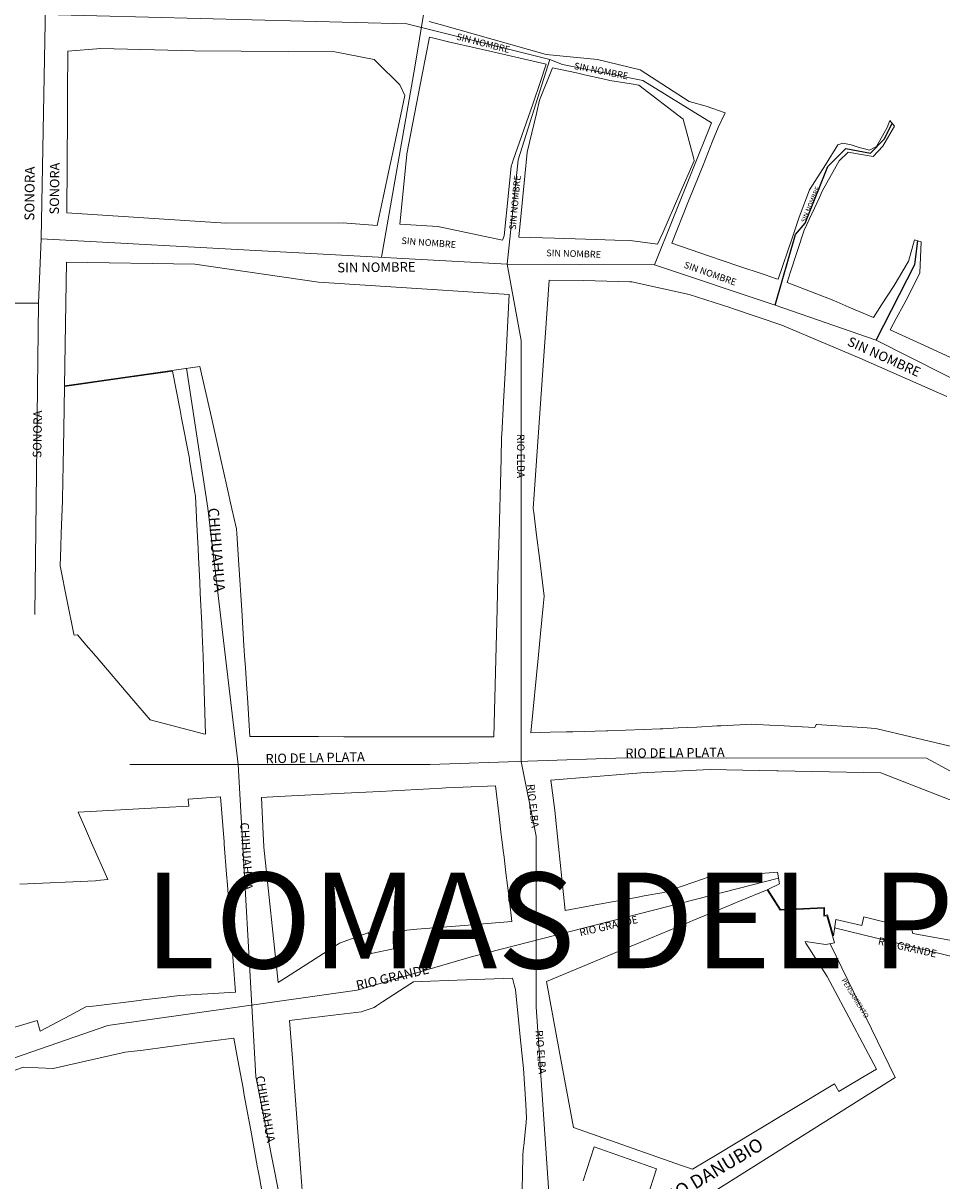
# Model space of a CAD drawing. Units: millimetres. Extents: x 476322 to 481223, y 2279747 to 2283786.
# Drawn here: x 477544 to 477736, y 2280657 to 2280899 of the extents above; entities that cross this region are included whole.
import ezdxf

# ---------------------------------------------------------------- set-up
doc = ezdxf.new("R2010")
doc.units = ezdxf.units.MM
doc.layers.add('Andador Féliz Guerrero Barraza', color=142, linetype='Continuous')
doc.layers.add('Andador Jesús Palacios B.', color=142, linetype='Continuous')
for name, color, linetype, lineweight in [('Andador Martín Salcedo A.', 142, 'Continuous', 0), ('Avenida Francisco García Jiménez', 142, 'Continuous', 0), ('Chihuahua', 142, 'Continuous', 0), ('Clemente Bañuelos Amaral', 142, 'Continuous', 0), ('MANZANA', 1, 'Continuous', 0), ('NombreCalle', 6, 'Continuous', 0), ('NombreColonia', 5, 'Continuous', 0), ('Pensamiento', 142, 'Continuous', 0), ('Río Danubio', 142, 'Continuous', 0), ('Río de la Plata', 142, 'Continuous', 0), ('Río Elba', 142, 'Continuous', 0), ('Río Grande', 142, 'Continuous', 0), ('Sin Nombre', 52, 'Continuous', 0), ('Sonora', 142, 'Continuous', 0)]:
    doc.layers.add(name, color=color, linetype=linetype, lineweight=lineweight)
doc.styles.add('ARIAL', font='arial.ttf')
doc.styles.add('Style-INTL_ENGINEERING', font='INTL_ENGINEERING.shx')

msp = doc.modelspace()

# ---------------------------------------------------------------- linework, layer by layer
at = {"layer": 'Andador Féliz Guerrero Barraza'}
msp.add_lwpolyline([(477722.49175, 2280832.65898), (477730.61419, 2280848.44706), (477731.21868, 2280853.37088)], dxfattribs=at)
at = {"layer": 'Andador Jesús Palacios B.'}
msp.add_lwpolyline([(477701.39161, 2280839.91573), (477705.65462, 2280854.68155), (477707.68114, 2280857.0975), (477712.39983, 2280868.92119), (477716.20779, 2280872.69747), (477721.33055, 2280871.69316), (477724.21843, 2280874.6221), (477725.86882, 2280877.92779)], dxfattribs=at)
at = {"layer": 'Andador Martín Salcedo A.'}
msp.add_lwpolyline([(477645.37473, 2280848.53531), (477647.67358, 2280870.27981), (477654.33755, 2280891.25246)], dxfattribs=at)
at = {"layer": 'Avenida Francisco García Jiménez'}
msp.add_lwpolyline([(477645.37473, 2280848.53531), (477676.19338, 2280848.34576), (477701.39161, 2280839.91573), (477722.49175, 2280832.65898), (477793.41855, 2280796.8308), (477838.21405, 2280786.93051), (477862.97416, 2280793.52723)], dxfattribs=at)
at = {"layer": 'Chihuahua'}
for points in [[(477547.97801, 2280853.83002), (477645.37473, 2280848.53531)], [(477383.41762, 2280840.32543), (477547.40387, 2280840.32543)], [(477578.37999, 2280826.75499), (477582.86368, 2280797.50788), (477589.13705, 2280743.95226), (477592.82869, 2280678.76331), (477601.21319, 2280636.48953), (477618.45446, 2280598.94989), (477613.23357, 2280567.22852)]]:
    msp.add_lwpolyline(points, dxfattribs=at)
at = {"layer": 'Clemente Bañuelos Amaral'}
msp.add_lwpolyline([(477619.09552, 2280849.96391), (477626.10623, 2280889.69278), (477628.93433, 2280907.10114), (477645.98829, 2280939.17998), (477647.3906, 2280942.21006), (477651.91479, 2280956.35884), (477651.30072, 2280959.21221), (477642.91571, 2280964.84545), (477640.98144, 2280975.06235), (477631.99013, 2280978.7903)], dxfattribs=at)
at = {"layer": 'MANZANA'}
for p, q in [((477629.09166, 2280899.21294), (477631.41407, 2280898.55709)), ((477631.41407, 2280898.55709), (477653.56635, 2280892.3013)), ((477627.63998, 2280888.12059), (477629.15597, 2280895.90817)), ((477629.15597, 2280895.90817), (477630.0695, 2280895.69854)), ((477630.0695, 2280895.69854), (477633.44208, 2280894.92464)), ((477633.44208, 2280894.92464), (477634.41747, 2280894.70081)), ((477634.41747, 2280894.70081), (477641.78082, 2280893.01114)), ((477553.56424, 2280893.03308), (477553.50398, 2280884.24842)), ((477560.49937, 2280893.58476), (477553.56424, 2280893.03308)), ((477580.03493, 2280893.05812), (477560.49937, 2280893.58476)), ((477609.40646, 2280892.87615), (477580.03493, 2280893.05812)), ((477617.58081, 2280891.27727), (477609.40646, 2280892.87615)), ((477641.78082, 2280893.01114), (477653.555, 2280890.30931)), ((477653.56635, 2280892.3013), (477664.29702, 2280891.28339)), ((477664.29702, 2280891.28339), (477673.20521, 2280889.08367)), ((477618.14324, 2280890.72729), (477617.58081, 2280891.27727)), ((477622.98562, 2280885.99213), (477618.14324, 2280890.72729)), ((477652.17181, 2280882.77576), (477654.83817, 2280889.55289)), ((477653.555, 2280890.30931), (477652.29085, 2280886.48858)), ((477654.83817, 2280889.55289), (477659.86464, 2280888.45265)), ((477673.20521, 2280889.08367), (477683.41737, 2280882.48162)), ((477624.42009, 2280871.5802), (477627.63998, 2280888.12059)), ((477652.29085, 2280886.48858), (477650.8509, 2280882.13652)), ((477659.86464, 2280888.45265), (477661.55218, 2280888.0814)), ((477661.55218, 2280888.0814), (477665.35825, 2280887.24408)), ((477665.35825, 2280887.24408), (477666.84939, 2280886.91604)), ((477666.84939, 2280886.91604), (477671.29555, 2280886.19189)), ((477553.50398, 2280884.24842), (477553.47304, 2280879.73974)), ((477622.98562, 2280885.99213), (477623.98638, 2280883.77247)), ((477671.29555, 2280886.19189), (477672.9128, 2280885.92848)), ((477672.9128, 2280885.92848), (477682.16113, 2280878.79583)), ((477623.98638, 2280883.77247), (477621.47171, 2280871.8586)), ((477650.78661, 2280881.95435), (477646.65159, 2280870.23698)), ((477650.8509, 2280882.13652), (477650.78661, 2280881.95435)), ((477651.49674, 2280879.97357), (477652.17181, 2280882.77576)), ((477683.41737, 2280882.48162), (477686.97634, 2280881.51007)), ((477553.47304, 2280879.73974), (477553.33226, 2280859.21952)), ((477649.54952, 2280871.89073), (477651.49674, 2280879.97357)), ((477686.97634, 2280881.51007), (477690.98425, 2280880.12755)), ((477690.98425, 2280880.12755), (477689.49626, 2280877.0386)), ((477682.16113, 2280878.79583), (477684.38602, 2280870.50042)), ((477689.49626, 2280877.0386), (477688.34526, 2280874.17602)), ((477722.61811, 2280873.07587), (477724.82894, 2280877.08934)), ((477726.3557, 2280877.35024), (477723.93641, 2280873.17234)), ((477724.82894, 2280877.08934), (477725.38194, 2280878.50533)), ((477725.38194, 2280878.50533), (477726.3557, 2280877.35024)), ((477688.34526, 2280874.17602), (477686.34464, 2280869.2004)), ((477711.90745, 2280869.27791), (477714.5164, 2280873.42005)), ((477714.5164, 2280873.42005), (477715.56318, 2280873.80181)), ((477715.56318, 2280873.80181), (477717.28363, 2280873.41667)), ((477717.28363, 2280873.41667), (477718.99551, 2280872.85205)), ((477718.99551, 2280872.85205), (477720.06685, 2280872.59522)), ((477720.06685, 2280872.59522), (477721.09496, 2280872.34876)), ((477721.09496, 2280872.34876), (477722.61811, 2280873.07587)), ((477723.93641, 2280873.17234), (477721.86516, 2280870.99664)), ((477621.47171, 2280871.8586), (477620.80251, 2280868.68808)), ((477622.9708, 2280856.8899), (477624.40147, 2280871.39144)), ((477624.40147, 2280871.39144), (477624.42009, 2280871.5802)), ((477646.41762, 2280869.57398), (477646.20899, 2280868.98279)), ((477646.65159, 2280870.23698), (477646.41762, 2280869.57398)), ((477649.07035, 2280866.89581), (477649.54952, 2280871.89073)), ((477684.5017, 2280870.06911), (477681.49554, 2280863.24601)), ((477684.38602, 2280870.50042), (477684.5017, 2280870.06911)), ((477714.78264, 2280870.12437), (477711.243, 2280863.76247)), ((477716.66106, 2280871.92127), (477714.78264, 2280870.12437)), ((477719.00887, 2280871.48774), (477716.66106, 2280871.92127)), ((477721.86516, 2280870.99664), (477719.00887, 2280871.48774)), ((477620.80251, 2280868.68808), (477619.4767, 2280862.40671)), ((477646.20899, 2280868.98279), (477645.66026, 2280863.36188)), ((477685.85258, 2280867.97663), (477685.15187, 2280866.23392)), ((477686.34464, 2280869.2004), (477685.85258, 2280867.97663)), ((477708.61428, 2280864.04944), (477711.90745, 2280869.27791)), ((477647.84534, 2280854.12613), (477649.07035, 2280866.89581)), ((477685.15187, 2280866.23392), (477683.25065, 2280861.50551)), ((477619.4767, 2280862.40671), (477618.2433, 2280856.5632)), ((477645.66026, 2280863.36188), (477644.78559, 2280854.40218)), ((477681.49554, 2280863.24601), (477677.89778, 2280855.08016)), ((477706.42957, 2280858.35355), (477708.61428, 2280864.04944)), ((477710.64024, 2280862.45848), (477707.4611, 2280855.58083)), ((477711.243, 2280863.76247), (477710.64024, 2280862.45848)), ((477683.25065, 2280861.50551), (477679.78289, 2280852.88103)), ((477586.58095, 2280857.07842), (477553.33226, 2280859.21952)), ((477705.01447, 2280854.1832), (477706.14839, 2280857.52492)), ((477706.14839, 2280857.52492), (477706.42957, 2280858.35355)), ((477611.21849, 2280857.11446), (477586.58095, 2280857.07842)), ((477611.91201, 2280857.06004), (477611.21849, 2280857.11446)), ((477618.2433, 2280856.5632), (477611.91201, 2280857.06004)), ((477630.91068, 2280856.34552), (477622.9708, 2280856.8899)), ((477644.443, 2280853.5427), (477630.91068, 2280856.34552)), ((477677.89778, 2280855.08016), (477676.84149, 2280852.6827)), ((477707.4611, 2280855.58083), (477704.63862, 2280846.89207)), ((477644.78559, 2280854.40218), (477644.443, 2280853.5427)), ((477655.31487, 2280853.9135), (477647.84534, 2280854.12613)), ((477661.79572, 2280853.72902), (477655.31487, 2280853.9135)), ((477667.8697, 2280853.55612), (477661.79572, 2280853.72902)), ((477671.12946, 2280853.46333), (477667.8697, 2280853.55612)), ((477676.84149, 2280852.6827), (477671.12946, 2280853.46333)), ((477679.78289, 2280852.88103), (477687.64945, 2280850.19065)), ((477702.05489, 2280845.34534), (477705.01447, 2280854.1832)), ((477729.28266, 2280849.08164), (477730.50147, 2280853.59737)), ((477730.50147, 2280853.59737), (477731.93589, 2280853.14439)), ((477731.93589, 2280853.14439), (477731.62215, 2280846.71322)), ((477687.64945, 2280850.19065), (477693.40817, 2280848.22117)), ((477552.87217, 2280823.08466), (477553.29676, 2280848.92276)), ((477553.29676, 2280848.92276), (477580.14108, 2280848.50528)), ((477580.14108, 2280848.50528), (477605.9473, 2280844.73687)), ((477693.40817, 2280848.22117), (477699.31843, 2280846.25546)), ((477726.2868, 2280844.03882), (477729.2245, 2280848.98365)), ((477729.2245, 2280848.98365), (477729.28266, 2280849.08164)), ((477699.31843, 2280846.25546), (477701.66414, 2280845.4753)), ((477701.66414, 2280845.4753), (477702.05489, 2280845.34534)), ((477704.63862, 2280846.89207), (477703.88658, 2280844.6963)), ((477731.62215, 2280846.71322), (477729.24488, 2280841.9248)), ((477605.9473, 2280844.73687), (477628.66145, 2280843.2811)), ((477628.66145, 2280843.2811), (477645.84406, 2280842.17986)), ((477653.53403, 2280836.17377), (477654.15678, 2280845.18589)), ((477654.15678, 2280845.18589), (477661.40955, 2280845.08026)), ((477661.40955, 2280845.08026), (477663.81099, 2280845.04529)), ((477663.81099, 2280845.04529), (477671.05432, 2280844.83569)), ((477671.05432, 2280844.83569), (477671.45553, 2280844.82408)), ((477671.45553, 2280844.82408), (477683.42837, 2280842.13855)), ((477703.88658, 2280844.6963), (477709.71832, 2280842.42157)), ((477723.65578, 2280840.00466), (477726.2868, 2280844.03882)), ((477645.84406, 2280842.17986), (477644.95546, 2280825.73714)), ((477683.42837, 2280842.13855), (477692.12627, 2280839.38903)), ((477709.71832, 2280842.42157), (477713.65745, 2280840.88507)), ((477713.65745, 2280840.88507), (477716.83972, 2280839.5423)), ((477729.24488, 2280841.9248), (477728.27574, 2280840.09021)), ((477692.12627, 2280839.38903), (477692.50933, 2280839.25866)), ((477692.50933, 2280839.25866), (477702.81257, 2280835.75215)), ((477716.83972, 2280839.5423), (477721.94838, 2280837.38669)), ((477721.94838, 2280837.38669), (477723.65578, 2280840.00466)), ((477728.27574, 2280840.09021), (477726.71261, 2280837.13118)), ((477652.92184, 2280827.31444), (477653.53403, 2280836.17377)), ((477702.81257, 2280835.75215), (477712.38037, 2280831.71809)), ((477726.71261, 2280837.13118), (477725.45977, 2280834.75952)), ((477725.45977, 2280834.75952), (477732.61139, 2280831.52473)), ((477712.38037, 2280831.71809), (477719.12794, 2280828.87313)), ((477732.61139, 2280831.52473), (477741.98195, 2280827.15686)), ((477719.12794, 2280828.87313), (477737.31013, 2280820.87826)), ((477581.16284, 2280827.15542), (477552.87217, 2280823.08466)), ((477575.46713, 2280826.18431), (477565.46374, 2280824.74492)), ((477575.46713, 2280826.18431), (477577.03756, 2280817.97752)), ((477581.16284, 2280827.15542), (477583.57309, 2280816.44146)), ((477650.85937, 2280797.46727), (477652.92184, 2280827.31444)), ((477565.46374, 2280824.74492), (477552.86967, 2280822.93276)), ((477644.95546, 2280825.73714), (477644.63003, 2280819.71529)), ((477552.72222, 2280813.95934), (477552.86967, 2280822.93276)), ((477644.63003, 2280819.71529), (477644.26247, 2280812.91382)), ((477577.03756, 2280817.97752), (477577.3493, 2280816.3484)), ((477577.3493, 2280816.3484), (477578.97166, 2280807.87019)), ((477583.57309, 2280816.44146), (477585.54556, 2280807.67352)), ((477552.60163, 2280806.62137), (477552.72222, 2280813.95934)), ((477644.23571, 2280812.41871), (477644.11564, 2280807.88072)), ((477644.26247, 2280812.91382), (477644.23571, 2280812.41871)), ((477552.48286, 2280799.39347), (477552.60163, 2280806.62137)), ((477578.97166, 2280807.87019), (477579.02056, 2280807.57071)), ((477579.02056, 2280807.57071), (477580.07299, 2280801.12532)), ((477585.54556, 2280807.67352), (477586.7891, 2280802.14576)), ((477644.11564, 2280807.88072), (477643.63735, 2280789.80433)), ((477586.7891, 2280802.14576), (477587.85337, 2280797.41491)), ((477552.47889, 2280799.15195), (477552.48286, 2280799.39347)), ((477580.07299, 2280801.12532), (477580.24887, 2280800.04815)), ((477580.24887, 2280800.04815), (477580.32132, 2280798.58854)), ((477552.47889, 2280799.15195), (477552.20769, 2280792.19896)), ((477580.32132, 2280798.58854), (477580.54844, 2280794.01266)), ((477587.85337, 2280797.41491), (477588.80335, 2280793.1921)), ((477650.96216, 2280796.64731), (477650.85937, 2280797.46727)), ((477651.55683, 2280791.90399), (477650.96216, 2280796.64731)), ((477552.20769, 2280792.19896), (477552.10097, 2280789.46279)), ((477580.54844, 2280794.01266), (477580.667, 2280791.62417)), ((477588.80335, 2280793.1921), (477588.86534, 2280792.23625)), ((477588.86534, 2280792.23625), (477589.29158, 2280785.66391)), ((477580.667, 2280791.62417), (477580.79601, 2280789.02489)), ((477643.63735, 2280789.80433), (477643.46961, 2280783.46473)), ((477652.15373, 2280787.14284), (477651.55683, 2280791.90399)), ((477552.10097, 2280789.46279), (477551.94535, 2280785.47326)), ((477580.79601, 2280789.02489), (477580.88358, 2280787.26067)), ((477580.88358, 2280787.26067), (477581.1433, 2280782.02817)), ((477551.94535, 2280785.47326), (477552.0121, 2280785.14172)), ((477552.0121, 2280785.14172), (477553.36445, 2280778.42454)), ((477589.29158, 2280785.66391), (477589.90363, 2280776.22663)), ((477652.80197, 2280781.97218), (477652.15373, 2280787.14284)), ((477643.46961, 2280783.46473), (477643.28253, 2280776.3941)), ((477581.1433, 2280782.02817), (477581.25444, 2280779.78893)), ((477653.1549, 2280779.15703), (477652.80197, 2280781.97218)), ((477553.36445, 2280778.42454), (477554.81763, 2280771.20649)), ((477581.25444, 2280779.78893), (477581.57389, 2280773.35298)), ((477652.95216, 2280777.079), (477653.1549, 2280779.15703)), ((477589.90363, 2280776.22663), (477590.38352, 2280768.82718)), ((477643.28253, 2280776.3941), (477643.00624, 2280765.95225)), ((477652.394, 2280771.35785), (477652.95216, 2280777.079)), ((477581.57389, 2280773.35298), (477581.68048, 2280771.20545)), ((477554.81763, 2280771.20649), (477554.86742, 2280770.95918)), ((477555.5883, 2280771.06509), (477554.86742, 2280770.95918)), ((477557.41974, 2280768.91789), (477555.5883, 2280771.06509)), ((477581.68048, 2280771.20545), (477581.82103, 2280766.57278)), ((477651.9562, 2280766.87045), (477652.394, 2280771.35785)), ((477558.97605, 2280767.09325), (477557.41974, 2280768.91789)), ((477590.38352, 2280768.82718), (477590.45187, 2280767.77324)), ((477559.2665, 2280766.75273), (477558.97605, 2280767.09325)), ((477559.47093, 2280766.51306), (477559.2665, 2280766.75273)), ((477566.91816, 2280757.78183), (477559.47093, 2280766.51306)), ((477581.82103, 2280766.57278), (477582.03959, 2280759.36901)), ((477590.45187, 2280767.77324), (477590.52247, 2280766.6846)), ((477590.52247, 2280766.6846), (477590.68249, 2280764.21723)), ((477643.00624, 2280765.95225), (477642.5775, 2280749.74816)), ((477650.36702, 2280750.58143), (477651.9562, 2280766.87045)), ((477590.68249, 2280764.21723), (477590.90428, 2280760.79736)), ((477590.90428, 2280760.79736), (477591.16166, 2280756.82883)), ((477582.03959, 2280759.36901), (477582.31527, 2280750.28243)), ((477570.75789, 2280753.28009), (477566.91816, 2280757.78183)), ((477591.16166, 2280756.82883), (477591.39274, 2280753.26581)), ((477581.9227, 2280750.38426), (477570.75789, 2280753.28009)), ((477591.39274, 2280753.26581), (477591.6181, 2280749.79096)), ((477666.1608, 2280751.01496), (477659.11435, 2280750.82154)), ((477666.42231, 2280751.02213), (477666.1608, 2280751.01496)), ((477670.14112, 2280751.14829), (477666.42231, 2280751.02213)), ((477673.96566, 2280751.27804), (477670.14112, 2280751.14829)), ((477677.39686, 2280751.39444), (477673.96566, 2280751.27804)), ((477677.90769, 2280751.42143), (477677.39686, 2280751.39444)), ((477681.13203, 2280751.59182), (477677.90769, 2280751.42143)), ((477685.02527, 2280751.79755), (477681.13203, 2280751.59182)), ((477689.3178, 2280752.02437), (477685.02527, 2280751.79755)), ((477690.02347, 2280752.06166), (477689.3178, 2280752.02437)), ((477694.01334, 2280752.2725), (477690.02347, 2280752.06166)), ((477696.50828, 2280752.40434), (477694.01334, 2280752.2725)), ((477697.56426, 2280752.34699), (477696.50828, 2280752.40434)), ((477700.27881, 2280752.19958), (477697.56426, 2280752.34699)), ((477702.02508, 2280752.10475), (477700.27881, 2280752.19958)), ((477705.74388, 2280751.90281), (477702.02508, 2280752.10475)), ((477709.7106, 2280751.6874), (477705.74388, 2280751.90281)), ((477710.00764, 2280752.30443), (477709.7106, 2280751.6874)), ((477710.13934, 2280752.29572), (477710.00764, 2280752.30443)), ((477718.54351, 2280751.73993), (477710.13934, 2280752.29572)), ((477719.75212, 2280751.66), (477718.54351, 2280751.73993)), ((477722.37666, 2280751.48644), (477719.75212, 2280751.66)), ((477722.7121, 2280751.40746), (477722.37666, 2280751.48644)), ((477729.77987, 2280749.74326), (477722.7121, 2280751.40746)), ((477582.31527, 2280750.28243), (477581.9227, 2280750.38426)), ((477591.6181, 2280749.79096), (477592.32446, 2280749.79037)), ((477592.32446, 2280749.79037), (477602.06957, 2280749.78218)), ((477602.06957, 2280749.78218), (477603.52359, 2280749.78096)), ((477603.52359, 2280749.78096), (477603.92607, 2280749.78062)), ((477603.92607, 2280749.78062), (477605.99147, 2280749.77889)), ((477605.99147, 2280749.77889), (477611.23542, 2280749.77448)), ((477611.23542, 2280749.77448), (477613.37007, 2280749.77269)), ((477613.37007, 2280749.77269), (477618.87434, 2280749.76807)), ((477618.87434, 2280749.76807), (477622.01023, 2280749.76543)), ((477622.01023, 2280749.76543), (477626.38049, 2280749.76176)), ((477626.38049, 2280749.76176), (477636.98935, 2280749.75285)), ((477636.98935, 2280749.75285), (477642.5775, 2280749.74816)), ((477654.38033, 2280750.6916), (477650.36702, 2280750.58143)), ((477657.775, 2280750.78478), (477654.38033, 2280750.6916)), ((477659.11435, 2280750.82154), (477657.775, 2280750.78478)), ((477740.08872, 2280747.3159), (477729.77987, 2280749.74326)), ((477671.6264, 2280742.09793), (477654.54768, 2280740.68213)), ((477673.31288, 2280742.23773), (477671.6264, 2280742.09793)), ((477674.76146, 2280742.30756), (477673.31288, 2280742.23773)), ((477687.83554, 2280742.90695), (477674.76146, 2280742.30756)), ((477687.83554, 2280742.90695), (477694.64602, 2280742.77483)), ((477694.64602, 2280742.77483), (477701.73923, 2280742.63723)), ((477701.73923, 2280742.63723), (477702.02818, 2280742.63162)), ((477702.02818, 2280742.63162), (477723.50118, 2280742.21506)), ((477723.50118, 2280742.21506), (477735.242, 2280737.6337)), ((477631.76676, 2280739.01068), (477618.81645, 2280738.35339)), ((477632.59296, 2280739.05262), (477631.76676, 2280739.01068)), ((477636.19237, 2280739.23531), (477632.59296, 2280739.05262)), ((477642.92357, 2280739.53542), (477636.19237, 2280739.23531)), ((477643.70548, 2280733.09547), (477642.92357, 2280739.53542)), ((477654.54768, 2280740.68213), (477655.35521, 2280734.35119)), ((477585.48524, 2280737.23003), (477578.74495, 2280736.72587)), ((477578.85662, 2280735.23441), (477578.74495, 2280736.72587)), ((477585.48524, 2280737.23003), (477586.21098, 2280727.83233)), ((477597.63346, 2280737.27824), (477594.01832, 2280737.09475)), ((477594.01832, 2280737.09475), (477594.4058, 2280729.47843)), ((477611.32628, 2280737.97322), (477597.63346, 2280737.27824)), ((477618.81645, 2280738.35339), (477611.32628, 2280737.97322)), ((477735.242, 2280737.6337), (477750.85804, 2280731.5402)), ((477555.71526, 2280734.02676), (477573.50224, 2280734.95499)), ((477573.50224, 2280734.95499), (477578.85662, 2280735.23441)), ((477655.35521, 2280734.35119), (477656.13334, 2280726.80383)), ((477557.04653, 2280730.98829), (477555.71526, 2280734.02676)), ((477644.16707, 2280729.29365), (477643.70548, 2280733.09547)), ((477558.52071, 2280727.62365), (477557.04653, 2280730.98829)), ((477594.4058, 2280729.47843), (477594.53933, 2280726.85371)), ((477644.21979, 2280728.85948), (477644.16707, 2280729.29365)), ((477561.8994, 2280719.91217), (477558.52071, 2280727.62365)), ((477586.21098, 2280727.83233), (477586.25334, 2280727.2838)), ((477586.25334, 2280727.2838), (477586.73397, 2280721.07349)), ((477594.53933, 2280726.85371), (477594.54854, 2280726.67254)), ((477644.56453, 2280726.0201), (477644.21979, 2280728.85948)), ((477656.13334, 2280726.80383), (477657.50794, 2280713.47126)), ((477594.54854, 2280726.67254), (477597.55783, 2280698.41711)), ((477644.73706, 2280724.59909), (477644.56453, 2280726.0201)), ((477645.13558, 2280721.31685), (477644.73706, 2280724.59909)), ((477543.55668, 2280718.93164), (477559.37865, 2280719.67472)), ((477559.37865, 2280719.67472), (477559.66323, 2280719.70152)), ((477559.66323, 2280719.70152), (477561.8994, 2280719.91217)), ((477586.73397, 2280721.07349), (477586.9075, 2280718.83139)), ((477645.45604, 2280718.67749), (477645.13558, 2280721.31685)), ((477684.18748, 2280719.3184), (477686.22736, 2280720.01974)), ((477686.22736, 2280720.01974), (477687.40481, 2280720.42456)), ((477687.40481, 2280720.42456), (477696.56792, 2280721.05972)), ((477696.56792, 2280721.05972), (477701.92361, 2280721.43095)), ((477701.92361, 2280721.43095), (477702.28886, 2280719.03308)), ((477586.9075, 2280718.83139), (477587.59856, 2280709.90203)), ((477645.84743, 2280715.45386), (477645.45604, 2280718.67749)), ((477674.04709, 2280716.49278), (477678.14818, 2280717.242)), ((477678.14818, 2280717.242), (477684.18748, 2280719.3184)), ((477693.96381, 2280715.39116), (477699.71381, 2280717.77927)), ((477702.42218, 2280713.5075), (477699.71381, 2280717.77927)), ((477699.8544, 2280717.83766), (477702.28886, 2280719.03308)), ((477702.50226, 2280713.66134), (477699.8544, 2280717.83766)), ((477646.36495, 2280711.19143), (477645.84743, 2280715.45386)), ((477657.50794, 2280713.47126), (477664.62937, 2280714.77227)), ((477664.62937, 2280714.77227), (477671.55643, 2280716.03776)), ((477671.55643, 2280716.03776), (477672.43354, 2280716.198)), ((477672.43354, 2280716.198), (477674.04709, 2280716.49278)), ((477691.299, 2280714.2844), (477693.96381, 2280715.39116)), ((477684.22123, 2280711.34484), (477691.299, 2280714.2844)), ((477705.92708, 2280713.66868), (477702.42218, 2280713.5075)), ((477711.7127, 2280714.0849), (477702.50226, 2280713.66134)), ((477711.56335, 2280713.92787), (477705.92708, 2280713.66868)), ((477711.57038, 2280712.24365), (477711.56335, 2280713.92787)), ((477711.57038, 2280712.24365), (477712.20761, 2280712.34943)), ((477711.71964, 2280712.42048), (477711.7127, 2280714.0849)), ((477711.71964, 2280712.42048), (477712.31503, 2280712.51931)), ((477713.83328, 2280706.66693), (477712.20761, 2280712.34943)), ((477713.57091, 2280708.12938), (477712.31503, 2280712.51931)), ((477587.59856, 2280709.90203), (477588.15065, 2280702.76839)), ((477636.39806, 2280710.35291), (477626.5429, 2280709.52378)), ((477640.43673, 2280710.69268), (477636.39806, 2280710.35291)), ((477646.36495, 2280711.19143), (477640.43673, 2280710.69268)), ((477669.27503, 2280705.13734), (477681.43447, 2280710.18744)), ((477681.43447, 2280710.18744), (477682.93202, 2280710.8094)), ((477682.93202, 2280710.8094), (477684.22123, 2280711.34484)), ((477713.57091, 2280708.12938), (477714.11259, 2280711.5459)), ((477714.11259, 2280711.5459), (477719.51295, 2280710.30266)), ((477719.51295, 2280710.30266), (477719.93073, 2280712.11739)), ((477719.93073, 2280712.11739), (477721.88721, 2280711.64193)), ((477721.88721, 2280711.64193), (477723.28613, 2280711.30196)), ((477723.28613, 2280711.30196), (477728.53412, 2280710.0266)), ((477728.53412, 2280710.0266), (477729.91742, 2280709.69043)), ((477616.13071, 2280708.7352), (477610.33228, 2280706.62473)), ((477616.43474, 2280708.84586), (477616.13071, 2280708.7352)), ((477616.43474, 2280708.84586), (477616.60936, 2280707.43525)), ((477616.60936, 2280707.43525), (477616.71508, 2280706.59115)), ((477626.5429, 2280709.52378), (477621.53415, 2280709.10238)), ((477621.53415, 2280709.10238), (477621.58435, 2280707.68539)), ((477621.58435, 2280707.68539), (477621.59394, 2280707.41494)), ((477729.91742, 2280709.69043), (477730.15116, 2280708.65124)), ((477730.15116, 2280708.65124), (477740.193, 2280706.83695)), ((477609.50448, 2280706.09286), (477597.55783, 2280698.41711)), ((477610.33228, 2280706.62473), (477609.50448, 2280706.09286)), ((477616.71508, 2280706.59115), (477616.97973, 2280704.47798)), ((477621.66364, 2280705.44748), (477616.97973, 2280704.47798)), ((477621.59394, 2280707.41494), (477621.66364, 2280705.44748)), ((477668.13493, 2280704.66384), (477669.27503, 2280705.13734)), ((477707.66654, 2280706.98146), (477712.01258, 2280706.35262)), ((477707.66654, 2280706.98146), (477707.80323, 2280706.61765)), ((477712.26282, 2280699.68069), (477707.80323, 2280706.61765)), ((477713.83328, 2280706.66693), (477712.01258, 2280706.35262)), ((477588.15065, 2280702.76839), (477588.64663, 2280696.35982)), ((477653.61771, 2280698.6345), (477663.63074, 2280702.79314)), ((477663.63074, 2280702.79314), (477668.13493, 2280704.66384)), ((477625.26734, 2280698.2323), (477619.36837, 2280694.34893)), ((477625.79841, 2280698.58191), (477625.26734, 2280698.2323)), ((477627.47458, 2280698.6407), (477625.79841, 2280698.58191)), ((477634.93838, 2280698.90251), (477627.47458, 2280698.6407)), ((477646.48297, 2280699.30747), (477634.93838, 2280698.90251)), ((477646.84159, 2280697.93371), (477646.48297, 2280699.30747)), ((477647.10677, 2280696.91787), (477646.84159, 2280697.93371)), ((477653.61771, 2280698.6345), (477656.27125, 2280684.2356)), ((477717.90893, 2280689.08115), (477712.26282, 2280699.68069)), ((477576.88887, 2280695.6912), (477573.09227, 2280695.22803)), ((477588.64663, 2280696.35982), (477576.88887, 2280695.6912)), ((477647.8884, 2280689.20289), (477647.10677, 2280696.91787)), ((477557.29907, 2280693.30133), (477553.96232, 2280691.51443)), ((477559.4719, 2280693.56641), (477557.29907, 2280693.30133)), ((477568.50197, 2280694.66804), (477559.4719, 2280693.56641)), ((477569.29568, 2280694.76487), (477568.50197, 2280694.66804)), ((477573.09227, 2280695.22803), (477569.29568, 2280694.76487)), ((477617.59318, 2280693.1803), (477615.1154, 2280692.34786)), ((477618.10628, 2280693.51808), (477617.59318, 2280693.1803)), ((477619.36837, 2280694.34893), (477618.10628, 2280693.51808)), ((477553.96232, 2280691.51443), (477547.79055, 2280688.2093)), ((477604.43115, 2280691.02605), (477599.93149, 2280690.48738)), ((477609.00894, 2280691.57406), (477604.43115, 2280691.02605)), ((477614.91759, 2280692.28141), (477609.00894, 2280691.57406)), ((477615.1154, 2280692.34786), (477614.91759, 2280692.28141)), ((477547.14377, 2280690.44739), (477537.01827, 2280687.43567)), ((477547.14377, 2280690.44739), (477547.79055, 2280688.2093)), ((477599.93149, 2280690.48738), (477600.59188, 2280681.72878)), ((477648.03164, 2280687.78903), (477647.8884, 2280689.20289)), ((477721.47048, 2280682.39498), (477717.90893, 2280689.08115)), ((477579.49368, 2280685.63228), (477588.26819, 2280686.77426)), ((477588.26819, 2280686.77426), (477589.11204, 2280682.17766)), ((477648.44749, 2280683.68446), (477648.03164, 2280687.78903)), ((477550.51551, 2280680.42403), (477565.5709, 2280683.82025)), ((477565.5709, 2280683.82025), (477569.30611, 2280684.30638)), ((477569.30611, 2280684.30638), (477579.49368, 2280685.63228)), ((477648.77593, 2280680.44264), (477648.44749, 2280683.68446)), ((477656.27125, 2280684.2356), (477659.23727, 2280668.14107)), ((477589.11204, 2280682.17766), (477590.18444, 2280676.33614)), ((477600.59188, 2280681.72878), (477600.68648, 2280680.47411)), ((477722.56743, 2280680.33564), (477721.47048, 2280682.39498)), ((477537.32989, 2280678.17043), (477544.22983, 2280680.72777)), ((477544.22983, 2280680.72777), (477550.51551, 2280680.42403)), ((477601.78071, 2280665.35531), (477600.68648, 2280680.47411)), ((477649.26392, 2280672.98478), (477648.77593, 2280680.44264)), ((477716.11941, 2280676.45726), (477719.74339, 2280678.63702)), ((477719.74339, 2280678.63702), (477722.56743, 2280680.33564)), ((477590.18444, 2280676.33614), (477590.45583, 2280674.85782)), ((477704.17888, 2280671.4414), (477713.79042, 2280677.2226)), ((477713.79042, 2280677.2226), (477714.74397, 2280675.62995)), ((477714.74397, 2280675.62995), (477716.11941, 2280676.45726)), ((477590.45583, 2280674.85782), (477591.4057, 2280669.68375)), ((477649.45467, 2280670.06962), (477649.26392, 2280672.98478)), ((477696.99089, 2280667.11794), (477704.17888, 2280671.4414)), ((477591.4057, 2280669.68375), (477591.80002, 2280667.53579)), ((477649.45467, 2280670.06962), (477649.29429, 2280668.46386)), ((477591.80002, 2280667.53579), (477593.23945, 2280659.69502)), ((477649.29429, 2280668.46386), (477648.88537, 2280664.3695)), ((477659.23727, 2280668.14107), (477681.83645, 2280660.20231)), ((477689.25662, 2280662.46589), (477696.99089, 2280667.11794)), ((477602.19682, 2280659.60601), (477601.78071, 2280665.35531)), ((477648.84167, 2280663.93201), (477648.69172, 2280662.43059)), ((477648.88537, 2280664.3695), (477648.84167, 2280663.93201)), ((477661.28235, 2280656.9667), (477663.54873, 2280664.10156)), ((477663.54873, 2280664.10156), (477676.61415, 2280659.49297)), ((477648.68143, 2280662.01473), (477648.27412, 2280645.55783)), ((477648.69172, 2280662.43059), (477648.68143, 2280662.01473)), ((477684.14503, 2280659.39134), (477689.25662, 2280662.46589)), ((477593.23945, 2280659.69502), (477593.29245, 2280659.40632)), ((477593.29245, 2280659.40632), (477593.61756, 2280657.63536)), ((477602.60009, 2280654.03411), (477602.19682, 2280659.60601)), ((477676.61415, 2280659.49297), (477674.62053, 2280653.2168)), ((477681.83645, 2280660.20231), (477684.14503, 2280659.39134)), ((477593.61756, 2280657.63536), (477595.2305, 2280648.84945))]:
    msp.add_line(p, q, dxfattribs=at)
at = {"layer": 'Pensamiento'}
msp.add_lwpolyline([(477726.47783, 2280678.57333), (477712.92293, 2280706.50977)], dxfattribs=at)
at = {"layer": 'Río Danubio'}
msp.add_lwpolyline([(477637.8194, 2280615.03959), (477642.69238, 2280639.31311), (477686.99318, 2280653.69623), (477726.47783, 2280678.57333)], dxfattribs=at)
at = {"layer": 'Río de la Plata'}
msp.add_lwpolyline([(477843.38008, 2280684.90294), (477818.09659, 2280699.65003), (477812.16844, 2280701.04435), (477780.72095, 2280714.46475), (477757.70121, 2280731.94771), (477733.02307, 2280745.27518), (477670.11221, 2280745.33656), (477629.32683, 2280743.95226), (477566.53564, 2280743.95226)], dxfattribs=at)
at = {"layer": 'Río Elba'}
msp.add_lwpolyline([(477654.85084, 2280643.26059), (477651.42347, 2280693.35828), (477651.42347, 2280728.975), (477648.32858, 2280744.5972), (477648.32858, 2280776.07031), (477648.32858, 2280832.57788), (477645.37473, 2280848.53531)], dxfattribs=at)
at = {"layer": 'Río Grande'}
for points in [[(477255.68172, 2280562.52552), (477365.2076, 2280606.66433), (477442.85757, 2280638.49493), (477495.103, 2280666.3333), (477561.93318, 2280689.44689), (477614.06242, 2280696.81333), (477638.15449, 2280703.81243), (477702.10624, 2280720.23202)], [(477713.84175, 2280709.83764), (477771.20276, 2280695.80468)]]:
    msp.add_lwpolyline(points, dxfattribs=at)
at = {"layer": 'Sin Nombre'}
for points in [[(477688.13183, 2280878.02199), (477673.73707, 2280886.87866), (477656.98184, 2280890.20307), (477654.33755, 2280891.25246), (477624.40447, 2280898.73454), (477548.83923, 2280900.64541)], [(477688.13183, 2280878.02199), (477676.19338, 2280848.34576)]]:
    msp.add_lwpolyline(points, dxfattribs=at)
at = {"layer": 'Sonora'}
msp.add_lwpolyline([(477546.64831, 2280775.32907), (477547.40387, 2280840.32543), (477547.97801, 2280853.83002), (477550.1265, 2280970.62058), (477551.17767, 2281046.59347)], dxfattribs=at)

# ---------------------------------------------------------------- texts
at = {"layer": 'NombreCalle', "style": 'Style-INTL_ENGINEERING'}
for s, height, rotation, p in [('SIN NOMBRE', 1.4, 345.5370191, (477634.67155, 2280895.45012)), ('SIN NOMBRE', 1.4, 348.9329432, (477659.29082, 2280889.30253)), ('SONORA', 1.96, 89.2959379, (477551.70275, 2280858.88234)), ('SONORA', 2.048, 89.547625, (477546.55655, 2280857.59339)), ('SIN NOMBRE', 1.4, 84.7604087, (477647.20133, 2280855.61723)), ('SIN NOMBRE', 0.98, 67.0581511, (477707.68114, 2280857.0975)), ('SIN NOMBRE', 1.4, 355.6653617, (477623.24153, 2280852.74764)), ('SIN NOMBRE', 1.4, 358.3544374, (477653.55, 2280850.1725)), ('SIN NOMBRE', 2, 0.6587136, (477609.89731, 2280846.78045)), ('SIN NOMBRE', 1.4, 340.5751552, (477682.19292, 2280847.81572)), ('SIN NOMBRE', 2, 335.7075119, (477716.30705, 2280831.61938)), ('SONORA', 1.792, 89.0668197, (477548.0263, 2280808.04832)), ('RIO ELBA', 1.568, 270.3007268, (477647.43111, 2280812.98717)), ('CHIHUAHUA', 2.24, 274.4220882, (477582.86368, 2280797.50788)), ('RIO DE LA PLATA', 1.96, 1.1120804, (477594.90692, 2280744.20524)), ('RIO DE LA PLATA', 1.96, 0.5443442, (477670.11221, 2280745.33656)), ('RIO ELBA', 1.568, 275.9940762, (477649.54009, 2280739.78824)), ('CHIHUAHUA', 1.792, 273.5967085, (477589.59172, 2280731.7992)), ('RIO GRANDE', 1.568, 13.0640158, (477660.69396, 2280708.0654)), ('RIO GRANDE', 1.568, 347.2541032, (477722.79813, 2280706.36565)), ('RIO GRANDE', 1.96, 13.0640158, (477614.06242, 2280696.81333)), ('PENSAMIENTO', 1.00352, 301.9278101, (477715.20123, 2280698.86815)), ('RIO ELBA', 1.568, 274.5132512, (477651.29357, 2280688.38673)), ('CHIHUAHUA', 1.792, 279.642204, (477592.82869, 2280678.76331)), ('RIO DANUBIO', 2.8, 30.7259914, (477678.4739, 2280651.40559))]:
    msp.add_text(s, height=height, rotation=rotation, dxfattribs=at).set_placement(p)
at = {"layer": 'NombreColonia', "color": 5, "style": 'ARIAL'}
msp.add_text('LOMAS DEL PEDREGAL', height=20, dxfattribs=at).set_placement((477569.53437, 2280701.37808))

doc.saveas('drawing.dxf')
